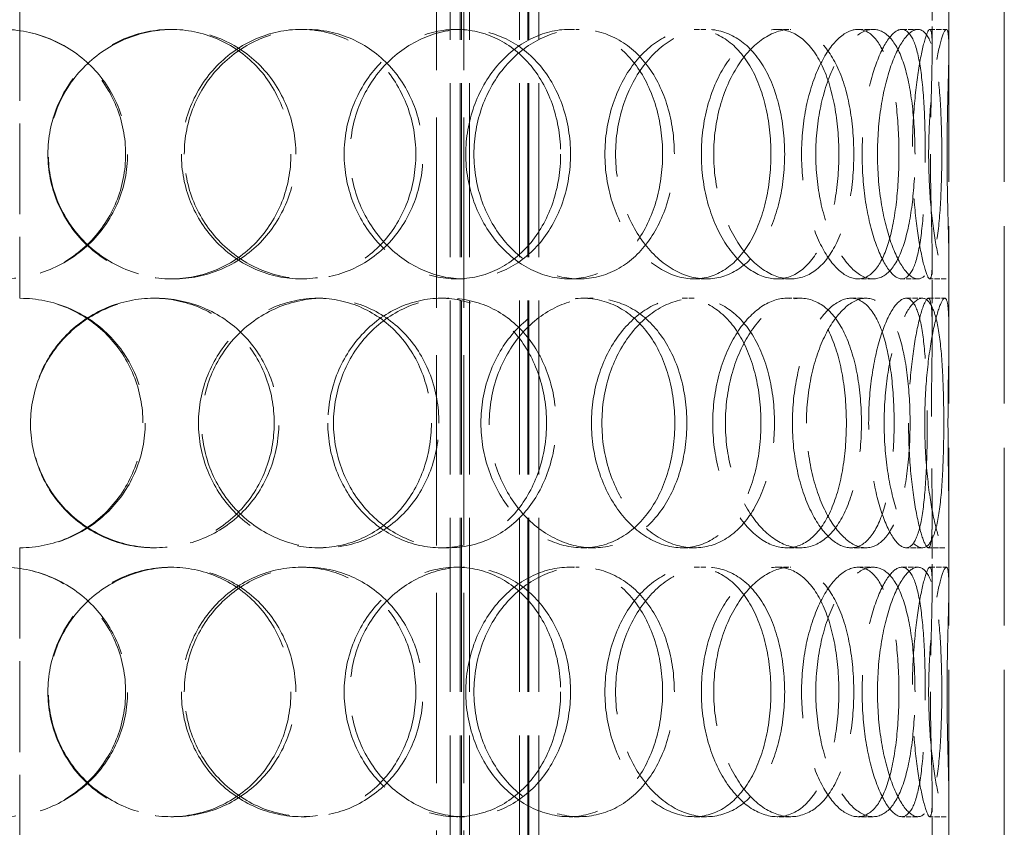
# Model space of a CAD drawing. Units: millimetres. Extents: x 0 to 6300, y 0 to 4455.
# Drawn here: x 1812 to 1989, y 3001 to 3147 of the extents above; entities that cross this region are included whole.
import ezdxf

# ---------------------------------------------------------------- set-up
doc = ezdxf.new("R2010")
doc.units = ezdxf.units.MM
doc.header["$LTSCALE"] = 15
doc.linetypes.add('DASHED', pattern=[0.2068, 0.1655, -0.0413])
doc.layers.add('Hidden (ISO)', color=1, linetype='DASHED', lineweight=18, true_color=0xff0000)

msp = doc.modelspace()

# ---------------------------------------------------------------- linework, layer by layer
at = {"layer": 'Hidden (ISO)', "ltscale": 12.894906}
for p, q in [((1979.11, 2837.28), (1979.11, 3437.28)), ((1989.11, 2837.28), (1989.11, 3437.28))]:
    msp.add_line(p, q, dxfattribs=at)
at = {"layer": 'Hidden (ISO)', "ltscale": 12.637009}
for p, q in [((1889.17, 2829.28), (1889.17, 3417.28)), ((1890.97, 2829.28), (1890.97, 3417.28)), ((1891.17, 2829.28), (1891.17, 3417.28)), ((1892.67, 2829.28), (1892.67, 3417.28)), ((1901.67, 2829.28), (1901.67, 3417.28)), ((1903.17, 2829.28), (1903.17, 3417.28)), ((1903.37, 2829.28), (1903.37, 3417.28)), ((1905.17, 2829.28), (1905.17, 3417.28))]:
    msp.add_line(p, q, dxfattribs=at)
at = {"layer": 'Hidden (ISO)', "ltscale": 13.815971}
for p, q in [((1886.71, 2880.28), (1886.71, 3180.28)), ((1891.61, 2880.28), (1891.61, 3180.28))]:
    msp.add_line(p, q, dxfattribs=at)
at = {"layer": 'Hidden (ISO)', "ltscale": 1.676018}
for p, q in [((1976.11, 3141.17), (1976.11, 3154.37)), ((1979.11, 3141.17), (1979.11, 3154.37)), ((1976.11, 3090.19), (1976.11, 3103.39)), ((1979.11, 3090.19), (1979.11, 3103.39)), ((1976.11, 3044.17), (1976.11, 3057.37)), ((1979.11, 3044.17), (1979.11, 3057.37)), ((1976.11, 2993.19), (1976.11, 3006.39)), ((1979.11, 2993.19), (1979.11, 3006.39))]:
    msp.add_line(p, q, dxfattribs=at)
at = {"layer": 'Hidden (ISO)', "ltscale": 6.599655}
for p, q in [((1811.51, 3148.28), (1811.51, 3096.28)), ((1811.51, 3051.28), (1811.51, 2999.28))]:
    msp.add_line(p, q, dxfattribs=at)
at = {"layer": 'Hidden (ISO)', "ltscale": 0.380655}
for p, q in [((1838.76, 3144.78), (1839.25, 3144.78)), ((1862.28, 3144.78), (1863.2, 3144.78)), ((1890.28, 3144.78), (1891.71, 3144.78)), ((1910.63, 3144.78), (1912.44, 3144.78)), ((1933.16, 3144.78), (1935.38, 3144.78)), ((1948.11, 3144.78), (1950.6, 3144.78)), ((1962.7, 3144.78), (1965.46, 3144.78)), ((1970.61, 3144.78), (1973.51, 3144.78)), ((1975.66, 3144.78), (1978.65, 3144.78)), ((1839.25, 3099.78), (1838.76, 3099.78)), ((1863.2, 3099.78), (1862.28, 3099.78)), ((1891.71, 3099.78), (1890.28, 3099.78)), ((1912.44, 3099.78), (1910.63, 3099.78)), ((1935.38, 3099.78), (1933.16, 3099.78)), ((1950.6, 3099.78), (1948.11, 3099.78)), ((1965.46, 3099.78), (1962.7, 3099.78)), ((1973.51, 3099.78), (1970.61, 3099.78)), ((1978.65, 3099.78), (1975.66, 3099.78)), ((1835.66, 3096.28), (1836.09, 3096.28)), ((1865.26, 3096.28), (1866.24, 3096.28)), ((1887.5, 3096.28), (1888.89, 3096.28)), ((1913.12, 3096.28), (1914.97, 3096.28)), ((1931.02, 3096.28), (1933.2, 3096.28)), ((1949.84, 3096.28), (1952.36, 3096.28)), ((1961.43, 3096.28), (1964.17, 3096.28)), ((1971.39, 3096.28), (1974.3, 3096.28)), ((1975.4, 3096.28), (1978.39, 3096.28)), ((1836.09, 3051.28), (1835.66, 3051.28)), ((1866.24, 3051.28), (1865.26, 3051.28)), ((1888.89, 3051.28), (1887.5, 3051.28)), ((1914.97, 3051.28), (1913.12, 3051.28)), ((1933.2, 3051.28), (1931.02, 3051.28)), ((1952.36, 3051.28), (1949.84, 3051.28)), ((1964.17, 3051.28), (1961.43, 3051.28)), ((1974.3, 3051.28), (1971.39, 3051.28)), ((1978.39, 3051.28), (1975.4, 3051.28)), ((1838.76, 3047.78), (1839.25, 3047.78)), ((1862.28, 3047.78), (1863.2, 3047.78)), ((1890.28, 3047.78), (1891.71, 3047.78)), ((1910.63, 3047.78), (1912.44, 3047.78)), ((1933.16, 3047.78), (1935.38, 3047.78)), ((1948.11, 3047.78), (1950.6, 3047.78)), ((1962.7, 3047.78), (1965.46, 3047.78)), ((1970.61, 3047.78), (1973.51, 3047.78)), ((1975.66, 3047.78), (1978.65, 3047.78)), ((1839.25, 3002.78), (1838.76, 3002.78)), ((1863.2, 3002.78), (1862.28, 3002.78)), ((1891.71, 3002.78), (1890.28, 3002.78)), ((1912.44, 3002.78), (1910.63, 3002.78)), ((1935.38, 3002.78), (1933.16, 3002.78)), ((1950.6, 3002.78), (1948.11, 3002.78)), ((1965.46, 3002.78), (1962.7, 3002.78)), ((1973.51, 3002.78), (1970.61, 3002.78)), ((1978.65, 3002.78), (1975.66, 3002.78))]:
    msp.add_line(p, q, dxfattribs=at)
at = {"layer": 'Hidden (ISO)', "ltscale": 0.012592}
for start, end in [(89.7454, 90), (270, 270.2546)]:
    msp.add_arc((1811.51, 3073.78), 22.5, start, end, dxfattribs=at)
at = {"layer": 'Hidden (ISO)', "ltscale": 11.444736}
for points in [[(1785.71, 3122.28), (1785.71, 3119.33), (1786.29, 3116.39), (1788.54, 3110.95), (1790.21, 3108.45), (1794.38, 3104.29), (1796.89, 3102.62), (1802.37, 3100.36), (1805.34, 3099.78), (1811.28, 3099.78), (1814.25, 3100.36), (1819.74, 3102.62), (1822.25, 3104.29), (1826.44, 3108.45), (1828.12, 3110.95), (1830.38, 3116.39), (1830.97, 3119.33), (1830.97, 3125.22), (1830.38, 3128.17), (1828.12, 3133.61), (1826.44, 3136.11), (1822.25, 3140.27), (1819.74, 3141.94), (1814.25, 3144.19), (1811.28, 3144.78), (1805.34, 3144.78), (1802.37, 3144.19), (1796.89, 3141.94), (1794.38, 3140.27), (1790.21, 3136.11), (1788.54, 3133.61), (1786.29, 3128.17), (1785.71, 3125.22), (1785.71, 3122.28)], [(1861.32, 3122.28), (1861.32, 3119.33), (1860.76, 3116.39), (1858.58, 3110.95), (1856.97, 3108.45), (1852.91, 3104.29), (1850.46, 3102.62), (1845.1, 3100.36), (1842.19, 3099.78), (1836.32, 3099.78), (1833.38, 3100.36), (1827.92, 3102.62), (1825.41, 3104.29), (1821.22, 3108.45), (1819.54, 3110.95), (1817.27, 3116.39), (1816.68, 3119.33), (1816.68, 3125.22), (1817.27, 3128.17), (1819.54, 3133.61), (1821.22, 3136.11), (1825.41, 3140.27), (1827.92, 3141.94), (1833.38, 3144.19), (1836.32, 3144.78), (1842.19, 3144.78), (1845.1, 3144.19), (1850.46, 3141.94), (1852.91, 3140.27), (1856.97, 3136.11), (1858.58, 3133.61), (1860.76, 3128.17), (1861.32, 3125.22), (1861.32, 3122.28)], [(1841.2, 3122.28), (1841.2, 3119.33), (1841.78, 3116.39), (1844.01, 3110.95), (1845.67, 3108.45), (1849.77, 3104.29), (1852.22, 3102.62), (1857.52, 3100.36), (1860.38, 3099.78), (1866.03, 3099.78), (1868.83, 3100.36), (1873.96, 3102.62), (1876.29, 3104.29), (1880.14, 3108.45), (1881.67, 3110.95), (1883.73, 3116.39), (1884.26, 3119.33), (1884.26, 3125.22), (1883.73, 3128.17), (1881.67, 3133.61), (1880.14, 3136.11), (1876.29, 3140.27), (1873.96, 3141.94), (1868.83, 3144.19), (1866.03, 3144.78), (1860.38, 3144.78), (1857.52, 3144.19), (1852.22, 3141.94), (1849.77, 3140.27), (1845.67, 3136.11), (1844.01, 3133.61), (1841.78, 3128.17), (1841.2, 3125.22), (1841.2, 3122.28)], [(1910.86, 3122.28), (1910.86, 3119.33), (1910.38, 3116.39), (1908.53, 3110.95), (1907.16, 3108.45), (1903.68, 3104.29), (1901.57, 3102.62), (1896.89, 3100.36), (1894.32, 3099.78), (1889.1, 3099.78), (1886.45, 3100.36), (1881.5, 3102.62), (1879.2, 3104.29), (1875.33, 3108.45), (1873.77, 3110.95), (1871.65, 3116.39), (1871.1, 3119.33), (1871.1, 3125.22), (1871.65, 3128.17), (1873.77, 3133.61), (1875.33, 3136.11), (1879.2, 3140.27), (1881.5, 3141.94), (1886.45, 3144.19), (1889.1, 3144.78), (1894.32, 3144.78), (1896.89, 3144.19), (1901.57, 3141.94), (1903.68, 3140.27), (1907.16, 3136.11), (1908.53, 3133.61), (1910.38, 3128.17), (1910.86, 3125.22), (1910.86, 3122.28)], [(1893.44, 3122.28), (1893.44, 3119.33), (1893.96, 3116.39), (1895.93, 3110.95), (1897.38, 3108.45), (1900.97, 3104.29), (1903.09, 3102.62), (1907.64, 3100.36), (1910.06, 3099.78), (1914.81, 3099.78), (1917.13, 3100.36), (1921.34, 3102.62), (1923.22, 3104.29), (1926.32, 3108.45), (1927.54, 3110.95), (1929.17, 3116.39), (1929.59, 3119.33), (1929.59, 3125.22), (1929.17, 3128.17), (1927.54, 3133.61), (1926.32, 3136.11), (1923.22, 3140.27), (1921.34, 3141.94), (1917.13, 3144.19), (1914.81, 3144.78), (1910.06, 3144.78), (1907.64, 3144.19), (1903.09, 3141.94), (1900.97, 3140.27), (1897.38, 3136.11), (1895.93, 3133.61), (1893.96, 3128.17), (1893.44, 3125.22), (1893.44, 3122.28)], [(1949.49, 3122.28), (1949.49, 3119.33), (1949.16, 3116.39), (1947.85, 3110.95), (1946.87, 3108.45), (1944.35, 3104.29), (1942.81, 3102.62), (1939.32, 3100.36), (1937.38, 3099.78), (1933.38, 3099.78), (1931.31, 3100.36), (1927.41, 3102.62), (1925.57, 3104.29), (1922.45, 3108.45), (1921.18, 3110.95), (1919.45, 3116.39), (1918.99, 3119.33), (1918.99, 3125.22), (1919.45, 3128.17), (1921.18, 3133.61), (1922.45, 3136.11), (1925.57, 3140.27), (1927.41, 3141.94), (1931.31, 3144.19), (1933.38, 3144.78), (1937.38, 3144.78), (1939.32, 3144.19), (1942.81, 3141.94), (1944.35, 3140.27), (1946.87, 3136.11), (1947.85, 3133.61), (1949.16, 3128.17), (1949.49, 3125.22), (1949.49, 3122.28)], [(1936.7, 3122.28), (1936.7, 3119.33), (1937.09, 3116.39), (1938.59, 3110.95), (1939.69, 3108.45), (1942.35, 3104.29), (1943.92, 3102.62), (1947.22, 3100.36), (1948.94, 3099.78), (1952.26, 3099.78), (1953.85, 3100.36), (1956.67, 3102.62), (1957.91, 3104.29), (1959.91, 3108.45), (1960.68, 3110.95), (1961.7, 3116.39), (1961.96, 3119.33), (1961.96, 3125.22), (1961.7, 3128.17), (1960.68, 3133.61), (1959.91, 3136.11), (1957.91, 3140.27), (1956.67, 3141.94), (1953.85, 3144.19), (1952.26, 3144.78), (1948.94, 3144.78), (1947.22, 3144.19), (1943.92, 3141.94), (1942.35, 3140.27), (1939.69, 3136.11), (1938.59, 3133.61), (1937.09, 3128.17), (1936.7, 3125.22), (1936.7, 3122.28)], [(1973, 3122.28), (1973, 3119.33), (1972.84, 3116.39), (1972.21, 3110.95), (1971.73, 3108.45), (1970.45, 3104.29), (1969.64, 3102.62), (1967.73, 3100.36), (1966.63, 3099.78), (1964.28, 3099.78), (1963.03, 3100.36), (1960.6, 3102.62), (1959.43, 3104.29), (1957.4, 3108.45), (1956.56, 3110.95), (1955.41, 3116.39), (1955.1, 3119.33), (1955.1, 3125.22), (1955.41, 3128.17), (1956.56, 3133.61), (1957.4, 3136.11), (1959.43, 3140.27), (1960.6, 3141.94), (1963.03, 3144.19), (1964.28, 3144.78), (1966.63, 3144.78), (1967.73, 3144.19), (1969.64, 3141.94), (1970.45, 3140.27), (1971.73, 3136.11), (1972.21, 3133.61), (1972.84, 3128.17), (1973, 3125.22), (1973, 3122.28)], [(1966.23, 3122.28), (1966.23, 3119.33), (1966.46, 3116.39), (1967.31, 3110.95), (1967.93, 3108.45), (1969.39, 3104.29), (1970.23, 3102.62), (1971.91, 3100.36), (1972.75, 3099.78), (1974.28, 3099.78), (1974.96, 3100.36), (1976.09, 3102.62), (1976.54, 3104.29), (1977.22, 3108.45), (1977.46, 3110.95), (1977.76, 3116.39), (1977.83, 3119.33), (1977.83, 3125.22), (1977.76, 3128.17), (1977.46, 3133.61), (1977.22, 3136.11), (1976.54, 3140.27), (1976.09, 3141.94), (1974.96, 3144.19), (1974.28, 3144.78), (1972.75, 3144.78), (1971.91, 3144.19), (1970.23, 3141.94), (1969.39, 3140.27), (1967.93, 3136.11), (1967.31, 3133.61), (1966.46, 3128.17), (1966.23, 3125.22), (1966.23, 3122.28)], [(1978.79, 3122.28), (1978.79, 3119.33), (1978.83, 3116.39), (1978.94, 3110.95), (1979.02, 3108.45), (1979.11, 3104.29), (1979.13, 3102.62), (1979.01, 3100.36), (1978.87, 3099.78), (1978.43, 3099.78), (1978.13, 3100.36), (1977.45, 3102.62), (1977.06, 3104.29), (1976.35, 3108.45), (1976.03, 3110.95), (1975.58, 3116.39), (1975.46, 3119.33), (1975.46, 3125.22), (1975.58, 3128.17), (1976.03, 3133.61), (1976.35, 3136.11), (1977.06, 3140.27), (1977.45, 3141.94), (1978.13, 3144.19), (1978.43, 3144.78), (1978.87, 3144.78), (1979.01, 3144.19), (1979.13, 3141.94), (1979.11, 3140.27), (1979.02, 3136.11), (1978.94, 3133.61), (1978.83, 3128.17), (1978.79, 3125.22), (1978.79, 3122.28)], [(1813.48, 3073.78), (1813.48, 3070.83), (1814.07, 3067.89), (1816.34, 3062.45), (1818.03, 3059.95), (1822.22, 3055.79), (1824.74, 3054.12), (1830.2, 3051.86), (1833.15, 3051.28), (1839.03, 3051.28), (1841.96, 3051.86), (1847.34, 3054.12), (1849.8, 3055.79), (1853.88, 3059.95), (1855.5, 3062.45), (1857.69, 3067.89), (1858.26, 3070.83), (1858.26, 3076.72), (1857.69, 3079.67), (1855.5, 3085.11), (1853.88, 3087.61), (1849.8, 3091.77), (1847.34, 3093.44), (1841.96, 3095.69), (1839.03, 3096.28), (1833.15, 3096.28), (1830.2, 3095.69), (1824.74, 3093.44), (1822.22, 3091.77), (1818.03, 3087.61), (1816.34, 3085.11), (1814.07, 3079.67), (1813.48, 3076.72), (1813.48, 3073.78)], [(1887.13, 3073.78), (1887.13, 3070.83), (1886.61, 3067.89), (1884.57, 3062.45), (1883.05, 3059.95), (1879.23, 3055.79), (1876.92, 3054.12), (1871.83, 3051.86), (1869.05, 3051.28), (1863.43, 3051.28), (1860.59, 3051.86), (1855.32, 3054.12), (1852.88, 3055.79), (1848.79, 3059.95), (1847.15, 3062.45), (1844.92, 3067.89), (1844.34, 3070.83), (1844.34, 3076.72), (1844.92, 3079.67), (1847.15, 3085.11), (1848.79, 3087.61), (1852.88, 3091.77), (1855.32, 3093.44), (1860.59, 3095.69), (1863.43, 3096.28), (1869.05, 3096.28), (1871.83, 3095.69), (1876.92, 3093.44), (1879.23, 3091.77), (1883.05, 3087.61), (1884.57, 3085.11), (1886.61, 3079.67), (1887.13, 3076.72), (1887.13, 3073.78)], [(1868.1, 3073.78), (1868.1, 3070.83), (1868.66, 3067.89), (1870.79, 3062.45), (1872.36, 3059.95), (1876.26, 3055.79), (1878.58, 3054.12), (1883.58, 3051.86), (1886.25, 3051.28), (1891.52, 3051.28), (1894.12, 3051.86), (1898.86, 3054.12), (1900.99, 3055.79), (1904.52, 3059.95), (1905.91, 3062.45), (1907.78, 3067.89), (1908.26, 3070.83), (1908.26, 3076.72), (1907.78, 3079.67), (1905.91, 3085.11), (1904.52, 3087.61), (1900.99, 3091.77), (1898.86, 3093.44), (1894.12, 3095.69), (1891.52, 3096.28), (1886.25, 3096.28), (1883.58, 3095.69), (1878.58, 3093.44), (1876.26, 3091.77), (1872.36, 3087.61), (1870.79, 3085.11), (1868.66, 3079.67), (1868.1, 3076.72), (1868.1, 3073.78)], [(1931.84, 3073.78), (1931.84, 3070.83), (1931.43, 3067.89), (1929.83, 3062.45), (1928.63, 3059.95), (1925.59, 3055.79), (1923.74, 3054.12), (1919.6, 3051.86), (1917.31, 3051.28), (1912.63, 3051.28), (1910.25, 3051.86), (1905.76, 3054.12), (1903.66, 3055.79), (1900.12, 3059.95), (1898.68, 3062.45), (1896.73, 3067.89), (1896.21, 3070.83), (1896.21, 3076.72), (1896.73, 3079.67), (1898.68, 3085.11), (1900.12, 3087.61), (1903.66, 3091.77), (1905.76, 3093.44), (1910.25, 3095.69), (1912.63, 3096.28), (1917.31, 3096.28), (1919.6, 3095.69), (1923.74, 3093.44), (1925.59, 3091.77), (1928.63, 3087.61), (1929.83, 3085.11), (1931.43, 3079.67), (1931.84, 3076.72), (1931.84, 3073.78)], [(1916.52, 3073.78), (1916.52, 3070.83), (1916.98, 3067.89), (1918.74, 3062.45), (1920.03, 3059.95), (1923.2, 3055.79), (1925.07, 3054.12), (1929.05, 3051.86), (1931.16, 3051.28), (1935.24, 3051.28), (1937.23, 3051.86), (1940.79, 3054.12), (1942.37, 3055.79), (1944.96, 3059.95), (1945.96, 3062.45), (1947.31, 3067.89), (1947.65, 3070.83), (1947.65, 3076.72), (1947.31, 3079.67), (1945.96, 3085.11), (1944.96, 3087.61), (1942.37, 3091.77), (1940.79, 3093.44), (1937.23, 3095.69), (1935.24, 3096.28), (1931.16, 3096.28), (1929.05, 3095.69), (1925.07, 3093.44), (1923.2, 3091.77), (1920.03, 3087.61), (1918.74, 3085.11), (1916.98, 3079.67), (1916.52, 3076.72), (1916.52, 3073.78)], [(1963.34, 3073.78), (1963.34, 3070.83), (1963.09, 3067.89), (1962.11, 3062.45), (1961.37, 3059.95), (1959.44, 3055.79), (1958.25, 3054.12), (1955.51, 3051.86), (1953.97, 3051.28), (1950.75, 3051.28), (1949.07, 3051.86), (1945.86, 3054.12), (1944.33, 3055.79), (1941.73, 3059.95), (1940.65, 3062.45), (1939.19, 3067.89), (1938.8, 3070.83), (1938.8, 3076.72), (1939.19, 3079.67), (1940.65, 3085.11), (1941.73, 3087.61), (1944.33, 3091.77), (1945.86, 3093.44), (1949.07, 3095.69), (1950.75, 3096.28), (1953.97, 3096.28), (1955.51, 3095.69), (1958.25, 3093.44), (1959.44, 3091.77), (1961.37, 3087.61), (1962.11, 3085.11), (1963.09, 3079.67), (1963.34, 3076.72), (1963.34, 3073.78)], [(1953.42, 3073.78), (1953.42, 3070.83), (1953.74, 3067.89), (1954.93, 3062.45), (1955.8, 3059.95), (1957.89, 3055.79), (1959.11, 3054.12), (1961.64, 3051.86), (1962.94, 3051.28), (1965.39, 3051.28), (1966.54, 3051.86), (1968.55, 3054.12), (1969.4, 3055.79), (1970.76, 3059.95), (1971.27, 3062.45), (1971.94, 3067.89), (1972.11, 3070.83), (1972.11, 3076.72), (1971.94, 3079.67), (1971.27, 3085.11), (1970.76, 3087.61), (1969.4, 3091.77), (1968.55, 3093.44), (1966.54, 3095.69), (1965.39, 3096.28), (1962.94, 3096.28), (1961.64, 3095.69), (1959.11, 3093.44), (1957.89, 3091.77), (1955.8, 3087.61), (1954.93, 3085.11), (1953.74, 3079.67), (1953.42, 3076.72), (1953.42, 3073.78)], [(1978.19, 3073.78), (1978.19, 3070.83), (1978.13, 3067.89), (1977.87, 3062.45), (1977.67, 3059.95), (1977.07, 3055.79), (1976.66, 3054.12), (1975.64, 3051.86), (1975.01, 3051.28), (1973.6, 3051.28), (1972.81, 3051.86), (1971.23, 3054.12), (1970.44, 3055.79), (1969.05, 3059.95), (1968.46, 3062.45), (1967.65, 3067.89), (1967.43, 3070.83), (1967.43, 3076.72), (1967.65, 3079.67), (1968.46, 3085.11), (1969.05, 3087.61), (1970.44, 3091.77), (1971.23, 3093.44), (1972.81, 3095.69), (1973.6, 3096.28), (1975.01, 3096.28), (1975.64, 3095.69), (1976.66, 3093.44), (1977.07, 3091.77), (1977.67, 3087.61), (1977.87, 3085.11), (1978.13, 3079.67), (1978.19, 3076.72), (1978.19, 3073.78)], [(1974.76, 3073.78), (1974.76, 3070.83), (1974.9, 3067.89), (1975.39, 3062.45), (1975.74, 3059.95), (1976.53, 3055.79), (1976.96, 3054.12), (1977.75, 3051.86), (1978.11, 3051.28), (1978.66, 3051.28), (1978.86, 3051.86), (1979.08, 3054.12), (1979.11, 3055.79), (1979.1, 3059.95), (1979.06, 3062.45), (1978.98, 3067.89), (1978.95, 3070.83), (1978.95, 3076.72), (1978.98, 3079.67), (1979.06, 3085.11), (1979.1, 3087.61), (1979.11, 3091.77), (1979.08, 3093.44), (1978.86, 3095.69), (1978.66, 3096.28), (1978.11, 3096.28), (1977.75, 3095.69), (1976.96, 3093.44), (1976.53, 3091.77), (1975.74, 3087.61), (1975.39, 3085.11), (1974.9, 3079.67), (1974.76, 3076.72), (1974.76, 3073.78)], [(1785.71, 3025.28), (1785.71, 3022.33), (1786.29, 3019.39), (1788.54, 3013.95), (1790.21, 3011.45), (1794.38, 3007.29), (1796.89, 3005.62), (1802.37, 3003.36), (1805.34, 3002.78), (1811.28, 3002.78), (1814.25, 3003.36), (1819.74, 3005.62), (1822.25, 3007.29), (1826.44, 3011.45), (1828.12, 3013.95), (1830.38, 3019.39), (1830.97, 3022.33), (1830.97, 3028.22), (1830.38, 3031.17), (1828.12, 3036.61), (1826.44, 3039.11), (1822.25, 3043.27), (1819.74, 3044.94), (1814.25, 3047.19), (1811.28, 3047.78), (1805.34, 3047.78), (1802.37, 3047.19), (1796.89, 3044.94), (1794.38, 3043.27), (1790.21, 3039.11), (1788.54, 3036.61), (1786.29, 3031.17), (1785.71, 3028.22), (1785.71, 3025.28)], [(1861.32, 3025.28), (1861.32, 3022.33), (1860.76, 3019.39), (1858.58, 3013.95), (1856.97, 3011.45), (1852.91, 3007.29), (1850.46, 3005.62), (1845.1, 3003.36), (1842.19, 3002.78), (1836.32, 3002.78), (1833.38, 3003.36), (1827.92, 3005.62), (1825.41, 3007.29), (1821.22, 3011.45), (1819.54, 3013.95), (1817.27, 3019.39), (1816.68, 3022.33), (1816.68, 3028.22), (1817.27, 3031.17), (1819.54, 3036.61), (1821.22, 3039.11), (1825.41, 3043.27), (1827.92, 3044.94), (1833.38, 3047.19), (1836.32, 3047.78), (1842.19, 3047.78), (1845.1, 3047.19), (1850.46, 3044.94), (1852.91, 3043.27), (1856.97, 3039.11), (1858.58, 3036.61), (1860.76, 3031.17), (1861.32, 3028.22), (1861.32, 3025.28)], [(1841.2, 3025.28), (1841.2, 3022.33), (1841.78, 3019.39), (1844.01, 3013.95), (1845.67, 3011.45), (1849.77, 3007.29), (1852.22, 3005.62), (1857.52, 3003.36), (1860.38, 3002.78), (1866.03, 3002.78), (1868.83, 3003.36), (1873.96, 3005.62), (1876.29, 3007.29), (1880.14, 3011.45), (1881.67, 3013.95), (1883.73, 3019.39), (1884.26, 3022.33), (1884.26, 3028.22), (1883.73, 3031.17), (1881.67, 3036.61), (1880.14, 3039.11), (1876.29, 3043.27), (1873.96, 3044.94), (1868.83, 3047.19), (1866.03, 3047.78), (1860.38, 3047.78), (1857.52, 3047.19), (1852.22, 3044.94), (1849.77, 3043.27), (1845.67, 3039.11), (1844.01, 3036.61), (1841.78, 3031.17), (1841.2, 3028.22), (1841.2, 3025.28)], [(1910.86, 3025.28), (1910.86, 3022.33), (1910.38, 3019.39), (1908.53, 3013.95), (1907.16, 3011.45), (1903.68, 3007.29), (1901.57, 3005.62), (1896.89, 3003.36), (1894.32, 3002.78), (1889.1, 3002.78), (1886.45, 3003.36), (1881.5, 3005.62), (1879.2, 3007.29), (1875.33, 3011.45), (1873.77, 3013.95), (1871.65, 3019.39), (1871.1, 3022.33), (1871.1, 3028.22), (1871.65, 3031.17), (1873.77, 3036.61), (1875.33, 3039.11), (1879.2, 3043.27), (1881.5, 3044.94), (1886.45, 3047.19), (1889.1, 3047.78), (1894.32, 3047.78), (1896.89, 3047.19), (1901.57, 3044.94), (1903.68, 3043.27), (1907.16, 3039.11), (1908.53, 3036.61), (1910.38, 3031.17), (1910.86, 3028.22), (1910.86, 3025.28)], [(1893.44, 3025.28), (1893.44, 3022.33), (1893.96, 3019.39), (1895.93, 3013.95), (1897.38, 3011.45), (1900.97, 3007.29), (1903.09, 3005.62), (1907.64, 3003.36), (1910.06, 3002.78), (1914.81, 3002.78), (1917.13, 3003.36), (1921.34, 3005.62), (1923.22, 3007.29), (1926.32, 3011.45), (1927.54, 3013.95), (1929.17, 3019.39), (1929.59, 3022.33), (1929.59, 3028.22), (1929.17, 3031.17), (1927.54, 3036.61), (1926.32, 3039.11), (1923.22, 3043.27), (1921.34, 3044.94), (1917.13, 3047.19), (1914.81, 3047.78), (1910.06, 3047.78), (1907.64, 3047.19), (1903.09, 3044.94), (1900.97, 3043.27), (1897.38, 3039.11), (1895.93, 3036.61), (1893.96, 3031.17), (1893.44, 3028.22), (1893.44, 3025.28)], [(1949.49, 3025.28), (1949.49, 3022.33), (1949.16, 3019.39), (1947.85, 3013.95), (1946.87, 3011.45), (1944.35, 3007.29), (1942.81, 3005.62), (1939.32, 3003.36), (1937.38, 3002.78), (1933.38, 3002.78), (1931.31, 3003.36), (1927.41, 3005.62), (1925.57, 3007.29), (1922.45, 3011.45), (1921.18, 3013.95), (1919.45, 3019.39), (1918.99, 3022.33), (1918.99, 3028.22), (1919.45, 3031.17), (1921.18, 3036.61), (1922.45, 3039.11), (1925.57, 3043.27), (1927.41, 3044.94), (1931.31, 3047.19), (1933.38, 3047.78), (1937.38, 3047.78), (1939.32, 3047.19), (1942.81, 3044.94), (1944.35, 3043.27), (1946.87, 3039.11), (1947.85, 3036.61), (1949.16, 3031.17), (1949.49, 3028.22), (1949.49, 3025.28)], [(1936.7, 3025.28), (1936.7, 3022.33), (1937.09, 3019.39), (1938.59, 3013.95), (1939.69, 3011.45), (1942.35, 3007.29), (1943.92, 3005.62), (1947.22, 3003.36), (1948.94, 3002.78), (1952.26, 3002.78), (1953.85, 3003.36), (1956.67, 3005.62), (1957.91, 3007.29), (1959.91, 3011.45), (1960.68, 3013.95), (1961.7, 3019.39), (1961.96, 3022.33), (1961.96, 3028.22), (1961.7, 3031.17), (1960.68, 3036.61), (1959.91, 3039.11), (1957.91, 3043.27), (1956.67, 3044.94), (1953.85, 3047.19), (1952.26, 3047.78), (1948.94, 3047.78), (1947.22, 3047.19), (1943.92, 3044.94), (1942.35, 3043.27), (1939.69, 3039.11), (1938.59, 3036.61), (1937.09, 3031.17), (1936.7, 3028.22), (1936.7, 3025.28)], [(1973, 3025.28), (1973, 3022.33), (1972.84, 3019.39), (1972.21, 3013.95), (1971.73, 3011.45), (1970.45, 3007.29), (1969.64, 3005.62), (1967.73, 3003.36), (1966.63, 3002.78), (1964.28, 3002.78), (1963.03, 3003.36), (1960.6, 3005.62), (1959.43, 3007.29), (1957.4, 3011.45), (1956.56, 3013.95), (1955.41, 3019.39), (1955.1, 3022.33), (1955.1, 3028.22), (1955.41, 3031.17), (1956.56, 3036.61), (1957.4, 3039.11), (1959.43, 3043.27), (1960.6, 3044.94), (1963.03, 3047.19), (1964.28, 3047.78), (1966.63, 3047.78), (1967.73, 3047.19), (1969.64, 3044.94), (1970.45, 3043.27), (1971.73, 3039.11), (1972.21, 3036.61), (1972.84, 3031.17), (1973, 3028.22), (1973, 3025.28)], [(1966.23, 3025.28), (1966.23, 3022.33), (1966.46, 3019.39), (1967.31, 3013.95), (1967.93, 3011.45), (1969.39, 3007.29), (1970.23, 3005.62), (1971.91, 3003.36), (1972.75, 3002.78), (1974.28, 3002.78), (1974.96, 3003.36), (1976.09, 3005.62), (1976.54, 3007.29), (1977.22, 3011.45), (1977.46, 3013.95), (1977.76, 3019.39), (1977.83, 3022.33), (1977.83, 3028.22), (1977.76, 3031.17), (1977.46, 3036.61), (1977.22, 3039.11), (1976.54, 3043.27), (1976.09, 3044.94), (1974.96, 3047.19), (1974.28, 3047.78), (1972.75, 3047.78), (1971.91, 3047.19), (1970.23, 3044.94), (1969.39, 3043.27), (1967.93, 3039.11), (1967.31, 3036.61), (1966.46, 3031.17), (1966.23, 3028.22), (1966.23, 3025.28)], [(1978.79, 3025.28), (1978.79, 3022.33), (1978.83, 3019.39), (1978.94, 3013.95), (1979.02, 3011.45), (1979.11, 3007.29), (1979.13, 3005.62), (1979.01, 3003.36), (1978.87, 3002.78), (1978.43, 3002.78), (1978.13, 3003.36), (1977.45, 3005.62), (1977.06, 3007.29), (1976.35, 3011.45), (1976.03, 3013.95), (1975.58, 3019.39), (1975.46, 3022.33), (1975.46, 3028.22), (1975.58, 3031.17), (1976.03, 3036.61), (1976.35, 3039.11), (1977.06, 3043.27), (1977.45, 3044.94), (1978.13, 3047.19), (1978.43, 3047.78), (1978.87, 3047.78), (1979.01, 3047.19), (1979.13, 3044.94), (1979.11, 3043.27), (1979.02, 3039.11), (1978.94, 3036.61), (1978.83, 3031.17), (1978.79, 3028.22), (1978.79, 3025.28)]]:
    msp.add_open_spline(points, degree=3, knots=[-1, -1, -1, -1, -0.9375, -0.9375, -0.875, -0.875, -0.8125, -0.8125, -0.75, -0.75, -0.6875, -0.6875, -0.625, -0.625, -0.5625, -0.5625, -0.5, -0.5, -0.4375, -0.4375, -0.375, -0.375, -0.3125, -0.3125, -0.25, -0.25, -0.1875, -0.1875, -0.125, -0.125, -0.0625, -0.0625, 0, 0, 0, 0], dxfattribs=at)
at = {"layer": 'Hidden (ISO)', "ltscale": 15.122382}
for points in [[(1786.17, 3122.28), (1786.17, 3125.22), (1786.75, 3128.17), (1788.96, 3133.61), (1790.59, 3136.11), (1794.69, 3140.27), (1797.15, 3141.94), (1802.53, 3144.19), (1805.45, 3144.78), (1811.28, 3144.78), (1814.2, 3144.19), (1819.59, 3141.94), (1822.06, 3140.27), (1826.18, 3136.11), (1827.82, 3133.61), (1830.04, 3128.17), (1830.62, 3125.22), (1830.62, 3119.33), (1830.04, 3116.39), (1827.82, 3110.95), (1826.18, 3108.45), (1822.06, 3104.29), (1819.59, 3102.62), (1814.2, 3100.36), (1811.28, 3099.78), (1805.45, 3099.78), (1802.53, 3100.36), (1797.15, 3102.62), (1794.69, 3104.29), (1790.59, 3108.45), (1788.96, 3110.95), (1786.75, 3116.39), (1786.17, 3119.33), (1786.17, 3122.28)], [(1860.43, 3122.28), (1860.43, 3125.22), (1859.88, 3128.17), (1857.74, 3133.61), (1856.15, 3136.11), (1852.17, 3140.27), (1849.77, 3141.94), (1844.5, 3144.19), (1841.64, 3144.78), (1835.88, 3144.78), (1832.99, 3144.19), (1827.63, 3141.94), (1825.17, 3140.27), (1821.05, 3136.11), (1819.4, 3133.61), (1817.17, 3128.17), (1816.59, 3125.22), (1816.59, 3119.33), (1817.17, 3116.39), (1819.4, 3110.95), (1821.05, 3108.45), (1825.17, 3104.29), (1827.63, 3102.62), (1832.99, 3100.36), (1835.88, 3099.78), (1841.64, 3099.78), (1844.5, 3100.36), (1849.77, 3102.62), (1852.17, 3104.29), (1856.15, 3108.45), (1857.74, 3110.95), (1859.88, 3116.39), (1860.43, 3119.33), (1860.43, 3122.28)], [(1840.67, 3122.28), (1840.67, 3125.22), (1841.24, 3128.17), (1843.43, 3133.61), (1845.06, 3136.11), (1849.09, 3140.27), (1851.49, 3141.94), (1856.7, 3144.19), (1859.5, 3144.78), (1865.06, 3144.78), (1867.81, 3144.19), (1872.84, 3141.94), (1875.13, 3140.27), (1878.92, 3136.11), (1880.42, 3133.61), (1882.44, 3128.17), (1882.96, 3125.22), (1882.96, 3119.33), (1882.44, 3116.39), (1880.42, 3110.95), (1878.92, 3108.45), (1875.13, 3104.29), (1872.84, 3102.62), (1867.81, 3100.36), (1865.06, 3099.78), (1859.5, 3099.78), (1856.7, 3100.36), (1851.49, 3102.62), (1849.09, 3104.29), (1845.06, 3108.45), (1843.43, 3110.95), (1841.24, 3116.39), (1840.67, 3119.33), (1840.67, 3122.28)], [(1909.08, 3122.28), (1909.08, 3125.22), (1908.61, 3128.17), (1906.8, 3133.61), (1905.45, 3136.11), (1902.03, 3140.27), (1899.96, 3141.94), (1895.36, 3144.19), (1892.84, 3144.78), (1887.71, 3144.78), (1885.11, 3144.19), (1880.25, 3141.94), (1877.99, 3140.27), (1874.19, 3136.11), (1872.66, 3133.61), (1870.58, 3128.17), (1870.03, 3125.22), (1870.03, 3119.33), (1870.58, 3116.39), (1872.66, 3110.95), (1874.19, 3108.45), (1877.99, 3104.29), (1880.25, 3102.62), (1885.11, 3100.36), (1887.71, 3099.78), (1892.84, 3099.78), (1895.36, 3100.36), (1899.96, 3102.62), (1902.03, 3104.29), (1905.45, 3108.45), (1906.8, 3110.95), (1908.61, 3116.39), (1909.08, 3119.33), (1909.08, 3122.28)], [(1891.97, 3122.28), (1891.97, 3125.22), (1892.48, 3128.17), (1894.42, 3133.61), (1895.85, 3136.11), (1899.37, 3140.27), (1901.45, 3141.94), (1905.92, 3144.19), (1908.3, 3144.78), (1912.96, 3144.78), (1915.24, 3144.19), (1919.37, 3141.94), (1921.23, 3140.27), (1924.27, 3136.11), (1925.46, 3133.61), (1927.06, 3128.17), (1927.47, 3125.22), (1927.47, 3119.33), (1927.06, 3116.39), (1925.46, 3110.95), (1924.27, 3108.45), (1921.23, 3104.29), (1919.37, 3102.62), (1915.24, 3100.36), (1912.96, 3099.78), (1908.3, 3099.78), (1905.92, 3100.36), (1901.45, 3102.62), (1899.37, 3104.29), (1895.85, 3108.45), (1894.42, 3110.95), (1892.48, 3116.39), (1891.97, 3119.33), (1891.97, 3122.28)], [(1947.02, 3122.28), (1947.02, 3125.22), (1946.7, 3128.17), (1945.41, 3133.61), (1944.45, 3136.11), (1941.97, 3140.27), (1940.46, 3141.94), (1937.03, 3144.19), (1935.13, 3144.78), (1931.19, 3144.78), (1929.17, 3144.19), (1925.33, 3141.94), (1923.53, 3140.27), (1920.47, 3136.11), (1919.22, 3133.61), (1917.52, 3128.17), (1917.07, 3125.22), (1917.07, 3119.33), (1917.52, 3116.39), (1919.22, 3110.95), (1920.47, 3108.45), (1923.53, 3104.29), (1925.33, 3102.62), (1929.17, 3100.36), (1931.19, 3099.78), (1935.13, 3099.78), (1937.03, 3100.36), (1940.46, 3102.62), (1941.97, 3104.29), (1944.45, 3108.45), (1945.41, 3110.95), (1946.7, 3116.39), (1947.02, 3119.33), (1947.02, 3122.28)], [(1934.46, 3122.28), (1934.46, 3125.22), (1934.85, 3128.17), (1936.31, 3133.61), (1937.39, 3136.11), (1940.01, 3140.27), (1941.55, 3141.94), (1944.79, 3144.19), (1946.48, 3144.78), (1949.74, 3144.78), (1951.3, 3144.19), (1954.08, 3141.94), (1955.29, 3140.27), (1957.25, 3136.11), (1958.01, 3133.61), (1959.01, 3128.17), (1959.27, 3125.22), (1959.27, 3119.33), (1959.01, 3116.39), (1958.01, 3110.95), (1957.25, 3108.45), (1955.29, 3104.29), (1954.08, 3102.62), (1951.3, 3100.36), (1949.74, 3099.78), (1946.48, 3099.78), (1944.79, 3100.36), (1941.55, 3102.62), (1940.01, 3104.29), (1937.39, 3108.45), (1936.31, 3110.95), (1934.85, 3116.39), (1934.46, 3119.33), (1934.46, 3122.28)], [(1970.11, 3122.28), (1970.11, 3125.22), (1969.95, 3128.17), (1969.33, 3133.61), (1968.86, 3136.11), (1967.6, 3140.27), (1966.81, 3141.94), (1964.94, 3144.19), (1963.86, 3144.78), (1961.55, 3144.78), (1960.32, 3144.19), (1957.93, 3141.94), (1956.78, 3140.27), (1954.79, 3136.11), (1953.96, 3133.61), (1952.83, 3128.17), (1952.53, 3125.22), (1952.53, 3119.33), (1952.83, 3116.39), (1953.96, 3110.95), (1954.79, 3108.45), (1956.78, 3104.29), (1957.93, 3102.62), (1960.32, 3100.36), (1961.55, 3099.78), (1963.86, 3099.78), (1964.94, 3100.36), (1966.81, 3102.62), (1967.6, 3104.29), (1968.86, 3108.45), (1969.33, 3110.95), (1969.95, 3116.39), (1970.11, 3119.33), (1970.11, 3122.28)], [(1963.46, 3122.28), (1963.46, 3125.22), (1963.68, 3128.17), (1964.52, 3133.61), (1965.13, 3136.11), (1966.57, 3140.27), (1967.39, 3141.94), (1969.04, 3144.19), (1969.87, 3144.78), (1971.36, 3144.78), (1972.03, 3144.19), (1973.14, 3141.94), (1973.58, 3140.27), (1974.25, 3136.11), (1974.48, 3133.61), (1974.78, 3128.17), (1974.85, 3125.22), (1974.85, 3119.33), (1974.78, 3116.39), (1974.48, 3110.95), (1974.25, 3108.45), (1973.58, 3104.29), (1973.14, 3102.62), (1972.03, 3100.36), (1971.36, 3099.78), (1969.87, 3099.78), (1969.04, 3100.36), (1967.39, 3102.62), (1966.57, 3104.29), (1965.13, 3108.45), (1964.52, 3110.95), (1963.68, 3116.39), (1963.46, 3119.33), (1963.46, 3122.28)], [(1975.79, 3122.28), (1975.79, 3125.22), (1975.83, 3128.17), (1975.95, 3133.61), (1976.02, 3136.11), (1976.11, 3140.27), (1976.13, 3141.94), (1976.01, 3144.19), (1975.88, 3144.78), (1975.45, 3144.78), (1975.15, 3144.19), (1974.48, 3141.94), (1974.1, 3140.27), (1973.4, 3136.11), (1973.09, 3133.61), (1972.64, 3128.17), (1972.52, 3125.22), (1972.52, 3119.33), (1972.64, 3116.39), (1973.09, 3110.95), (1973.4, 3108.45), (1974.1, 3104.29), (1974.48, 3102.62), (1975.15, 3100.36), (1975.45, 3099.78), (1975.88, 3099.78), (1976.01, 3100.36), (1976.13, 3102.62), (1976.11, 3104.29), (1976.02, 3108.45), (1975.95, 3110.95), (1975.83, 3116.39), (1975.79, 3119.33), (1975.79, 3122.28)], [(1813.45, 3073.78), (1813.45, 3076.72), (1814.03, 3079.67), (1816.26, 3085.11), (1817.91, 3087.61), (1822.03, 3091.77), (1824.5, 3093.44), (1829.87, 3095.69), (1832.77, 3096.28), (1838.54, 3096.28), (1841.42, 3095.69), (1846.7, 3093.44), (1849.11, 3091.77), (1853.12, 3087.61), (1854.72, 3085.11), (1856.87, 3079.67), (1857.42, 3076.72), (1857.42, 3070.83), (1856.87, 3067.89), (1854.72, 3062.45), (1853.12, 3059.95), (1849.11, 3055.79), (1846.7, 3054.12), (1841.42, 3051.86), (1838.54, 3051.28), (1832.77, 3051.28), (1829.87, 3051.86), (1824.5, 3054.12), (1822.03, 3055.79), (1817.91, 3059.95), (1816.26, 3062.45), (1814.03, 3067.89), (1813.45, 3070.83), (1813.45, 3073.78)], [(1885.78, 3073.78), (1885.78, 3076.72), (1885.26, 3079.67), (1883.26, 3085.11), (1881.77, 3087.61), (1878.02, 3091.77), (1875.75, 3093.44), (1870.75, 3095.69), (1868.02, 3096.28), (1862.5, 3096.28), (1859.72, 3095.69), (1854.53, 3093.44), (1852.14, 3091.77), (1848.13, 3087.61), (1846.51, 3085.11), (1844.32, 3079.67), (1843.75, 3076.72), (1843.75, 3070.83), (1844.32, 3067.89), (1846.51, 3062.45), (1848.13, 3059.95), (1852.14, 3055.79), (1854.53, 3054.12), (1859.72, 3051.86), (1862.5, 3051.28), (1868.02, 3051.28), (1870.75, 3051.86), (1875.75, 3054.12), (1878.02, 3055.79), (1881.77, 3059.95), (1883.26, 3062.45), (1885.26, 3067.89), (1885.78, 3070.83), (1885.78, 3073.78)], [(1867.09, 3073.78), (1867.09, 3076.72), (1867.63, 3079.67), (1869.73, 3085.11), (1871.28, 3087.61), (1875.1, 3091.77), (1877.38, 3093.44), (1882.29, 3095.69), (1884.91, 3096.28), (1890.09, 3096.28), (1892.64, 3095.69), (1897.29, 3093.44), (1899.39, 3091.77), (1902.85, 3087.61), (1904.22, 3085.11), (1906.06, 3079.67), (1906.53, 3076.72), (1906.53, 3070.83), (1906.06, 3067.89), (1904.22, 3062.45), (1902.85, 3059.95), (1899.39, 3055.79), (1897.29, 3054.12), (1892.64, 3051.86), (1890.09, 3051.28), (1884.91, 3051.28), (1882.29, 3051.86), (1877.38, 3054.12), (1875.1, 3055.79), (1871.28, 3059.95), (1869.73, 3062.45), (1867.63, 3067.89), (1867.09, 3070.83), (1867.09, 3073.78)], [(1929.68, 3073.78), (1929.68, 3076.72), (1929.28, 3079.67), (1927.71, 3085.11), (1926.54, 3087.61), (1923.55, 3091.77), (1921.73, 3093.44), (1917.66, 3095.69), (1915.42, 3096.28), (1910.83, 3096.28), (1908.48, 3095.69), (1904.07, 3093.44), (1902.01, 3091.77), (1898.53, 3087.61), (1897.12, 3085.11), (1895.2, 3079.67), (1894.7, 3076.72), (1894.7, 3070.83), (1895.2, 3067.89), (1897.12, 3062.45), (1898.53, 3059.95), (1902.01, 3055.79), (1904.07, 3054.12), (1908.48, 3051.86), (1910.83, 3051.28), (1915.42, 3051.28), (1917.66, 3051.86), (1921.73, 3054.12), (1923.55, 3055.79), (1926.54, 3059.95), (1927.71, 3062.45), (1929.28, 3067.89), (1929.68, 3070.83), (1929.68, 3073.78)], [(1914.64, 3073.78), (1914.64, 3076.72), (1915.09, 3079.67), (1916.82, 3085.11), (1918.09, 3087.61), (1921.2, 3091.77), (1923.04, 3093.44), (1926.95, 3095.69), (1929.01, 3096.28), (1933.03, 3096.28), (1934.98, 3095.69), (1938.48, 3093.44), (1940.03, 3091.77), (1942.57, 3087.61), (1943.56, 3085.11), (1944.88, 3079.67), (1945.21, 3076.72), (1945.21, 3070.83), (1944.88, 3067.89), (1943.56, 3062.45), (1942.57, 3059.95), (1940.03, 3055.79), (1938.48, 3054.12), (1934.98, 3051.86), (1933.03, 3051.28), (1929.01, 3051.28), (1926.95, 3051.86), (1923.04, 3054.12), (1921.2, 3055.79), (1918.09, 3059.95), (1916.82, 3062.45), (1915.09, 3067.89), (1914.64, 3070.83), (1914.64, 3073.78)], [(1960.62, 3073.78), (1960.62, 3076.72), (1960.38, 3079.67), (1959.41, 3085.11), (1958.69, 3087.61), (1956.79, 3091.77), (1955.62, 3093.44), (1952.94, 3095.69), (1951.42, 3096.28), (1948.26, 3096.28), (1946.61, 3095.69), (1943.46, 3093.44), (1941.95, 3091.77), (1939.39, 3087.61), (1938.34, 3085.11), (1936.9, 3079.67), (1936.52, 3076.72), (1936.52, 3070.83), (1936.9, 3067.89), (1938.34, 3062.45), (1939.39, 3059.95), (1941.95, 3055.79), (1943.46, 3054.12), (1946.61, 3051.86), (1948.26, 3051.28), (1951.42, 3051.28), (1952.94, 3051.86), (1955.62, 3054.12), (1956.79, 3055.79), (1958.69, 3059.95), (1959.41, 3062.45), (1960.38, 3067.89), (1960.62, 3070.83), (1960.62, 3073.78)], [(1950.88, 3073.78), (1950.88, 3076.72), (1951.19, 3079.67), (1952.36, 3085.11), (1953.22, 3087.61), (1955.27, 3091.77), (1956.47, 3093.44), (1958.95, 3095.69), (1960.23, 3096.28), (1962.64, 3096.28), (1963.77, 3095.69), (1965.74, 3093.44), (1966.58, 3091.77), (1967.91, 3087.61), (1968.41, 3085.11), (1969.07, 3079.67), (1969.24, 3076.72), (1969.24, 3070.83), (1969.07, 3067.89), (1968.41, 3062.45), (1967.91, 3059.95), (1966.58, 3055.79), (1965.74, 3054.12), (1963.77, 3051.86), (1962.64, 3051.28), (1960.23, 3051.28), (1958.95, 3051.86), (1956.47, 3054.12), (1955.27, 3055.79), (1953.22, 3059.95), (1952.36, 3062.45), (1951.19, 3067.89), (1950.88, 3070.83), (1950.88, 3073.78)], [(1975.21, 3073.78), (1975.21, 3076.72), (1975.15, 3079.67), (1974.9, 3085.11), (1974.7, 3087.61), (1974.1, 3091.77), (1973.71, 3093.44), (1972.7, 3095.69), (1972.08, 3096.28), (1970.7, 3096.28), (1969.92, 3095.69), (1968.37, 3093.44), (1967.59, 3091.77), (1966.23, 3087.61), (1965.65, 3085.11), (1964.85, 3079.67), (1964.64, 3076.72), (1964.64, 3070.83), (1964.85, 3067.89), (1965.65, 3062.45), (1966.23, 3059.95), (1967.59, 3055.79), (1968.37, 3054.12), (1969.92, 3051.86), (1970.7, 3051.28), (1972.08, 3051.28), (1972.7, 3051.86), (1973.71, 3054.12), (1974.1, 3055.79), (1974.7, 3059.95), (1974.9, 3062.45), (1975.15, 3067.89), (1975.21, 3070.83), (1975.21, 3073.78)], [(1971.84, 3073.78), (1971.84, 3076.72), (1971.97, 3079.67), (1972.46, 3085.11), (1972.8, 3087.61), (1973.58, 3091.77), (1974, 3093.44), (1974.78, 3095.69), (1975.13, 3096.28), (1975.67, 3096.28), (1975.86, 3095.69), (1976.08, 3093.44), (1976.11, 3091.77), (1976.1, 3087.61), (1976.06, 3085.11), (1975.98, 3079.67), (1975.96, 3076.72), (1975.96, 3070.83), (1975.98, 3067.89), (1976.06, 3062.45), (1976.1, 3059.95), (1976.11, 3055.79), (1976.08, 3054.12), (1975.86, 3051.86), (1975.67, 3051.28), (1975.13, 3051.28), (1974.78, 3051.86), (1974, 3054.12), (1973.58, 3055.79), (1972.8, 3059.95), (1972.46, 3062.45), (1971.97, 3067.89), (1971.84, 3070.83), (1971.84, 3073.78)], [(1786.17, 3025.28), (1786.17, 3028.22), (1786.75, 3031.17), (1788.96, 3036.61), (1790.59, 3039.11), (1794.69, 3043.27), (1797.15, 3044.94), (1802.53, 3047.19), (1805.45, 3047.78), (1811.28, 3047.78), (1814.2, 3047.19), (1819.59, 3044.94), (1822.06, 3043.27), (1826.18, 3039.11), (1827.82, 3036.61), (1830.04, 3031.17), (1830.62, 3028.22), (1830.62, 3022.33), (1830.04, 3019.39), (1827.82, 3013.95), (1826.18, 3011.45), (1822.06, 3007.29), (1819.59, 3005.62), (1814.2, 3003.36), (1811.28, 3002.78), (1805.45, 3002.78), (1802.53, 3003.36), (1797.15, 3005.62), (1794.69, 3007.29), (1790.59, 3011.45), (1788.96, 3013.95), (1786.75, 3019.39), (1786.17, 3022.33), (1786.17, 3025.28)], [(1860.43, 3025.28), (1860.43, 3028.22), (1859.88, 3031.17), (1857.74, 3036.61), (1856.15, 3039.11), (1852.17, 3043.27), (1849.77, 3044.94), (1844.5, 3047.19), (1841.64, 3047.78), (1835.88, 3047.78), (1832.99, 3047.19), (1827.63, 3044.94), (1825.17, 3043.27), (1821.05, 3039.11), (1819.4, 3036.61), (1817.17, 3031.17), (1816.59, 3028.22), (1816.59, 3022.33), (1817.17, 3019.39), (1819.4, 3013.95), (1821.05, 3011.45), (1825.17, 3007.29), (1827.63, 3005.62), (1832.99, 3003.36), (1835.88, 3002.78), (1841.64, 3002.78), (1844.5, 3003.36), (1849.77, 3005.62), (1852.17, 3007.29), (1856.15, 3011.45), (1857.74, 3013.95), (1859.88, 3019.39), (1860.43, 3022.33), (1860.43, 3025.28)], [(1840.67, 3025.28), (1840.67, 3028.22), (1841.24, 3031.17), (1843.43, 3036.61), (1845.06, 3039.11), (1849.09, 3043.27), (1851.49, 3044.94), (1856.7, 3047.19), (1859.5, 3047.78), (1865.06, 3047.78), (1867.81, 3047.19), (1872.84, 3044.94), (1875.13, 3043.27), (1878.92, 3039.11), (1880.42, 3036.61), (1882.44, 3031.17), (1882.96, 3028.22), (1882.96, 3022.33), (1882.44, 3019.39), (1880.42, 3013.95), (1878.92, 3011.45), (1875.13, 3007.29), (1872.84, 3005.62), (1867.81, 3003.36), (1865.06, 3002.78), (1859.5, 3002.78), (1856.7, 3003.36), (1851.49, 3005.62), (1849.09, 3007.29), (1845.06, 3011.45), (1843.43, 3013.95), (1841.24, 3019.39), (1840.67, 3022.33), (1840.67, 3025.28)], [(1909.08, 3025.28), (1909.08, 3028.22), (1908.61, 3031.17), (1906.8, 3036.61), (1905.45, 3039.11), (1902.03, 3043.27), (1899.96, 3044.94), (1895.36, 3047.19), (1892.84, 3047.78), (1887.71, 3047.78), (1885.11, 3047.19), (1880.25, 3044.94), (1877.99, 3043.27), (1874.19, 3039.11), (1872.66, 3036.61), (1870.58, 3031.17), (1870.03, 3028.22), (1870.03, 3022.33), (1870.58, 3019.39), (1872.66, 3013.95), (1874.19, 3011.45), (1877.99, 3007.29), (1880.25, 3005.62), (1885.11, 3003.36), (1887.71, 3002.78), (1892.84, 3002.78), (1895.36, 3003.36), (1899.96, 3005.62), (1902.03, 3007.29), (1905.45, 3011.45), (1906.8, 3013.95), (1908.61, 3019.39), (1909.08, 3022.33), (1909.08, 3025.28)], [(1891.97, 3025.28), (1891.97, 3028.22), (1892.48, 3031.17), (1894.42, 3036.61), (1895.85, 3039.11), (1899.37, 3043.27), (1901.45, 3044.94), (1905.92, 3047.19), (1908.3, 3047.78), (1912.96, 3047.78), (1915.24, 3047.19), (1919.37, 3044.94), (1921.23, 3043.27), (1924.27, 3039.11), (1925.46, 3036.61), (1927.06, 3031.17), (1927.47, 3028.22), (1927.47, 3022.33), (1927.06, 3019.39), (1925.46, 3013.95), (1924.27, 3011.45), (1921.23, 3007.29), (1919.37, 3005.62), (1915.24, 3003.36), (1912.96, 3002.78), (1908.3, 3002.78), (1905.92, 3003.36), (1901.45, 3005.62), (1899.37, 3007.29), (1895.85, 3011.45), (1894.42, 3013.95), (1892.48, 3019.39), (1891.97, 3022.33), (1891.97, 3025.28)], [(1947.02, 3025.28), (1947.02, 3028.22), (1946.7, 3031.17), (1945.41, 3036.61), (1944.45, 3039.11), (1941.97, 3043.27), (1940.46, 3044.94), (1937.03, 3047.19), (1935.13, 3047.78), (1931.19, 3047.78), (1929.17, 3047.19), (1925.33, 3044.94), (1923.53, 3043.27), (1920.47, 3039.11), (1919.22, 3036.61), (1917.52, 3031.17), (1917.07, 3028.22), (1917.07, 3022.33), (1917.52, 3019.39), (1919.22, 3013.95), (1920.47, 3011.45), (1923.53, 3007.29), (1925.33, 3005.62), (1929.17, 3003.36), (1931.19, 3002.78), (1935.13, 3002.78), (1937.03, 3003.36), (1940.46, 3005.62), (1941.97, 3007.29), (1944.45, 3011.45), (1945.41, 3013.95), (1946.7, 3019.39), (1947.02, 3022.33), (1947.02, 3025.28)], [(1934.46, 3025.28), (1934.46, 3028.22), (1934.85, 3031.17), (1936.31, 3036.61), (1937.39, 3039.11), (1940.01, 3043.27), (1941.55, 3044.94), (1944.79, 3047.19), (1946.48, 3047.78), (1949.74, 3047.78), (1951.3, 3047.19), (1954.08, 3044.94), (1955.29, 3043.27), (1957.25, 3039.11), (1958.01, 3036.61), (1959.01, 3031.17), (1959.27, 3028.22), (1959.27, 3022.33), (1959.01, 3019.39), (1958.01, 3013.95), (1957.25, 3011.45), (1955.29, 3007.29), (1954.08, 3005.62), (1951.3, 3003.36), (1949.74, 3002.78), (1946.48, 3002.78), (1944.79, 3003.36), (1941.55, 3005.62), (1940.01, 3007.29), (1937.39, 3011.45), (1936.31, 3013.95), (1934.85, 3019.39), (1934.46, 3022.33), (1934.46, 3025.28)], [(1970.11, 3025.28), (1970.11, 3028.22), (1969.95, 3031.17), (1969.33, 3036.61), (1968.86, 3039.11), (1967.6, 3043.27), (1966.81, 3044.94), (1964.94, 3047.19), (1963.86, 3047.78), (1961.55, 3047.78), (1960.32, 3047.19), (1957.93, 3044.94), (1956.78, 3043.27), (1954.79, 3039.11), (1953.96, 3036.61), (1952.83, 3031.17), (1952.53, 3028.22), (1952.53, 3022.33), (1952.83, 3019.39), (1953.96, 3013.95), (1954.79, 3011.45), (1956.78, 3007.29), (1957.93, 3005.62), (1960.32, 3003.36), (1961.55, 3002.78), (1963.86, 3002.78), (1964.94, 3003.36), (1966.81, 3005.62), (1967.6, 3007.29), (1968.86, 3011.45), (1969.33, 3013.95), (1969.95, 3019.39), (1970.11, 3022.33), (1970.11, 3025.28)], [(1963.46, 3025.28), (1963.46, 3028.22), (1963.68, 3031.17), (1964.52, 3036.61), (1965.13, 3039.11), (1966.57, 3043.27), (1967.39, 3044.94), (1969.04, 3047.19), (1969.87, 3047.78), (1971.36, 3047.78), (1972.03, 3047.19), (1973.14, 3044.94), (1973.58, 3043.27), (1974.25, 3039.11), (1974.48, 3036.61), (1974.78, 3031.17), (1974.85, 3028.22), (1974.85, 3022.33), (1974.78, 3019.39), (1974.48, 3013.95), (1974.25, 3011.45), (1973.58, 3007.29), (1973.14, 3005.62), (1972.03, 3003.36), (1971.36, 3002.78), (1969.87, 3002.78), (1969.04, 3003.36), (1967.39, 3005.62), (1966.57, 3007.29), (1965.13, 3011.45), (1964.52, 3013.95), (1963.68, 3019.39), (1963.46, 3022.33), (1963.46, 3025.28)], [(1975.79, 3025.28), (1975.79, 3028.22), (1975.83, 3031.17), (1975.95, 3036.61), (1976.02, 3039.11), (1976.11, 3043.27), (1976.13, 3044.94), (1976.01, 3047.19), (1975.88, 3047.78), (1975.45, 3047.78), (1975.15, 3047.19), (1974.48, 3044.94), (1974.1, 3043.27), (1973.4, 3039.11), (1973.09, 3036.61), (1972.64, 3031.17), (1972.52, 3028.22), (1972.52, 3022.33), (1972.64, 3019.39), (1973.09, 3013.95), (1973.4, 3011.45), (1974.1, 3007.29), (1974.48, 3005.62), (1975.15, 3003.36), (1975.45, 3002.78), (1975.88, 3002.78), (1976.01, 3003.36), (1976.13, 3005.62), (1976.11, 3007.29), (1976.02, 3011.45), (1975.95, 3013.95), (1975.83, 3019.39), (1975.79, 3022.33), (1975.79, 3025.28)]]:
    msp.add_open_spline(points, degree=3, knots=[0, 0, 0, 0, 0.0625, 0.0625, 0.125, 0.125, 0.1875, 0.1875, 0.25, 0.25, 0.3125, 0.3125, 0.375, 0.375, 0.4375, 0.4375, 0.5, 0.5, 0.5625, 0.5625, 0.625, 0.625, 0.6875, 0.6875, 0.75, 0.75, 0.8125, 0.8125, 0.875, 0.875, 0.9375, 0.9375, 1, 1, 1, 1], dxfattribs=at)
at = {"layer": 'Hidden (ISO)', "ltscale": 11.412213}
msp.add_open_spline([(1811.61, 3096.28), (1814.57, 3096.27), (1817.53, 3095.67), (1822.99, 3093.4), (1825.49, 3091.74), (1829.65, 3087.57), (1831.32, 3085.08), (1833.56, 3079.65), (1834.14, 3076.72), (1834.14, 3070.84), (1833.56, 3067.91), (1831.32, 3062.48), (1829.65, 3059.99), (1825.49, 3055.82), (1822.99, 3054.15), (1817.53, 3051.89), (1814.57, 3051.29), (1811.61, 3051.28)], degree=3, knots=[-1, -1, -1, -1, -0.875, -0.875, -0.75, -0.75, -0.625, -0.625, -0.5, -0.5, -0.375, -0.375, -0.25, -0.25, -0.125, -0.125, 0, 0, 0, 0], dxfattribs=at)
at = {"layer": 'Hidden (ISO)', "ltscale": 11.309846}
msp.add_open_spline([(1811.61, 3051.28), (1814.52, 3051.29), (1817.42, 3051.89), (1822.79, 3054.15), (1825.24, 3055.82), (1829.33, 3059.99), (1830.96, 3062.48), (1833.17, 3067.91), (1833.74, 3070.84), (1833.74, 3076.72), (1833.17, 3079.65), (1830.96, 3085.08), (1829.33, 3087.57), (1825.24, 3091.74), (1822.79, 3093.4), (1817.42, 3095.67), (1814.52, 3096.27), (1811.61, 3096.28)], degree=3, knots=[0, 0, 0, 0, 0.125, 0.125, 0.25, 0.25, 0.375, 0.375, 0.5, 0.5, 0.625, 0.625, 0.75, 0.75, 0.875, 0.875, 1, 1, 1, 1], dxfattribs=at)

doc.saveas('drawing.dxf')
